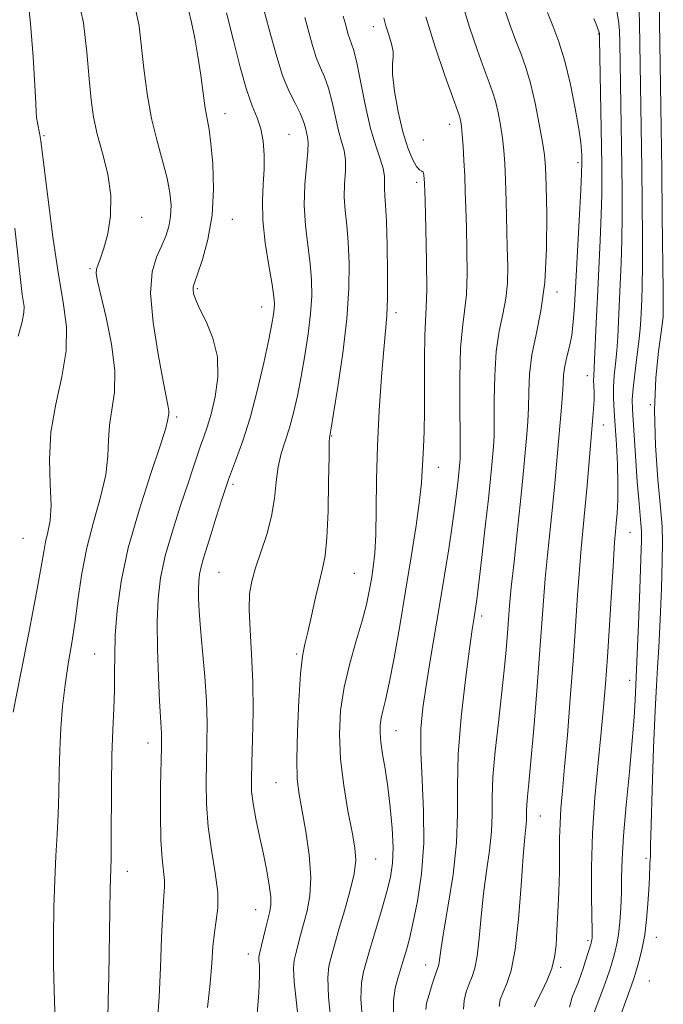
# Model space of a CAD drawing. Extents: x 2089800 to 2092700, y 312300 to 315200.
# Drawn here: x 2091104 to 2091222, y 313541 to 313721 of the extents above; entities that cross this region are included whole.
import ezdxf

# ---------------------------------------------------------------- set-up
doc = ezdxf.new("R2010")
doc.units = 0
doc.header["$MEASUREMENT"] = 0
for name, color, linetype, lineweight in [('DTM SPOT ELEVATION', 2, 'Continuous', 13), ('INDEX CONTOUR', 41, 'Continuous', 13), ('INTERMEDIATE CONTOUR', 44, 'Continuous', 0)]:
    doc.layers.add(name, color=color, linetype=linetype, lineweight=lineweight)

msp = doc.modelspace()

# ---------------------------------------------------------------- linework, layer by layer
at = {"layer": 'DTM SPOT ELEVATION'}
for p in [(2091168.57, 313719.97, 1160.6), (2091209.8, 313718.6, 1150.1), (2091141.45, 313704.01, 1169.3), (2091182.58, 313702.08, 1158.6), (2091108.26, 313700, 1175.8), (2091153.15, 313700.26, 1167.1), (2091177.74, 313699.21, 1158.7), (2091206.03, 313695.06, 1152.4), (2091176.51, 313691.42, 1160.4), (2091126.16, 313685.05, 1173.4), (2091142.76, 313684.69, 1169.3), (2091116.7, 313675.65, 1174.2), (2091136.34, 313671.97, 1169.8), (2091202.21, 313671.34, 1153.6), (2091148.11, 313668.61, 1168.7), (2091172.71, 313667.58, 1161.6), (2091207.78, 313656.04, 1150.6), (2091219.31, 313650.7, 1144), (2091132.6, 313648.46, 1171.7), (2091210.71, 313647, 1149.3), (2091160.97, 313644.95, 1163.9), (2091180.48, 313639.24, 1159.3), (2091142.9, 313636.11, 1167.6), (2091104.46, 313626.22, 1177.1), (2091215.6, 313627.32, 1147.1), (2091140.33, 313620.03, 1167), (2091165.1, 313619.84, 1163), (2091188.4, 313612.02, 1155.6), (2091117.56, 313605.05, 1172.9), (2091154.55, 313605.05, 1164.2), (2091215.54, 313600.23, 1146.6), (2091172.76, 313590.98, 1159.2), (2091127.31, 313588.77, 1170.6), (2091150.76, 313581.49, 1164.9), (2091199.18, 313575.39, 1151.2), (2091169.02, 313567.48, 1161.2), (2091218.49, 313567.63, 1144.4), (2091123.53, 313565.22, 1171.4), (2091147.02, 313558.19, 1166.8), (2091207.86, 313552.53, 1148.3), (2091220.41, 313553.12, 1143.2), (2091145.71, 313550.07, 1166.6), (2091178.19, 313548.1, 1156.7), (2091202.9, 313547.68, 1149.7), (2091219.13, 313545.15, 1142.8)]:
    msp.add_point(p, dxfattribs=at)
at = {"layer": 'INDEX CONTOUR'}
for points in [[(2091129.083, 313537.837, 1170), (2091129.347, 313542.23, 1170), (2091129.601, 313547.579, 1170), (2091129.817, 313553.127, 1170), (2091130.02, 313557.758, 1170), (2091130.22, 313560.68, 1170), (2091130.356, 313562.374, 1170), (2091130.352, 313563.641, 1170), (2091129.893, 313567.537, 1170), (2091129.673, 313570.997, 1170), (2091129.603, 313575.719, 1170), (2091129.646, 313580.823, 1170), (2091129.789, 313587.938, 1170), (2091129.81, 313589.496, 1170), (2091129.786, 313590.528, 1170), (2091129.588, 313593.489, 1170), (2091129.423, 313596.438, 1170), (2091129.231, 313600.797, 1170), (2091129.074, 313605.916, 1170), (2091129.027, 313610.917, 1170), (2091129.171, 313615.164, 1170), (2091129.615, 313619, 1170), (2091130.475, 313623.011, 1170), (2091131.793, 313627.574, 1170), (2091133.309, 313632.233, 1170), (2091134.688, 313636.319, 1170), (2091135.681, 313639.342, 1170), (2091136.375, 313641.51, 1170), (2091136.944, 313643.205, 1170), (2091137.534, 313644.8, 1170), (2091138.183, 313646.625, 1170), (2091138.899, 313649, 1170), (2091139.636, 313652.127, 1170), (2091140.127, 313655.739, 1170), (2091140.048, 313659.451, 1170), (2091139.208, 313662.914, 1170), (2091137.955, 313665.929, 1170), (2091136.77, 313668.333, 1170), (2091136.029, 313670.019, 1170), (2091135.685, 313671.111, 1170), (2091135.585, 313671.79, 1170), (2091135.621, 313672.292, 1170), (2091135.859, 313673.065, 1170), (2091136.412, 313674.613, 1170), (2091137.315, 313677.307, 1170), (2091138.307, 313681, 1170), (2091139.053, 313685.413, 1170), (2091139.306, 313690.206, 1170), (2091139.175, 313694.804, 1170), (2091138.86, 313698.57, 1170), (2091138.522, 313701.108, 1170), (2091137.82, 313705.004, 1170), (2091137.422, 313707.774, 1170), (2091136.973, 313711.095, 1170), (2091136.459, 313714.565, 1170), (2091135.879, 313717.827, 1170), (2091135.284, 313720.692, 1170), (2091134.737, 313723.013, 1170)], [(2091166.621, 313537.947, 1160), (2091166.319, 313541.883, 1160), (2091166.425, 313544.787, 1160), (2091166.776, 313546.843, 1160), (2091167.19, 313548.334, 1160), (2091167.924, 313550.91, 1160), (2091168.475, 313552.776, 1160), (2091170.217, 313558.488, 1160), (2091171.084, 313561.512, 1160), (2091171.728, 313564.158, 1160), (2091172.108, 313566.708, 1160), (2091172.214, 313569.601, 1160), (2091172.054, 313573.129, 1160), (2091171.696, 313576.989, 1160), (2091171.228, 313580.733, 1160), (2091170.734, 313583.991, 1160), (2091170.289, 313586.706, 1160), (2091169.967, 313588.901, 1160), (2091169.824, 313590.622, 1160), (2091169.855, 313592.021, 1160), (2091170.034, 313593.271, 1160), (2091170.349, 313594.615, 1160), (2091170.824, 313596.562, 1160), (2091171.497, 313599.687, 1160), (2091172.382, 313604.369, 1160), (2091173.408, 313610.194, 1160), (2091174.484, 313616.551, 1160), (2091175.517, 313622.846, 1160), (2091176.408, 313628.556, 1160), (2091177.056, 313633.176, 1160), (2091177.402, 313636.393, 1160), (2091177.545, 313638.666, 1160), (2091177.622, 313640.645, 1160), (2091177.74, 313642.917, 1160), (2091177.873, 313645.807, 1160), (2091177.964, 313649.579, 1160), (2091177.976, 313654.289, 1160), (2091177.961, 313659.182, 1160), (2091177.995, 313663.301, 1160), (2091178.123, 313666.07, 1160), (2091178.28, 313668.455, 1160), (2091178.373, 313671.805, 1160), (2091178.335, 313676.988, 1160), (2091178.21, 313682.933, 1160), (2091178.069, 313688.088, 1160), (2091177.962, 313691.273, 1160), (2091177.858, 313692.795, 1160), (2091177.703, 313693.335, 1160), (2091177.449, 313693.517, 1160), (2091177.058, 313693.743, 1160), (2091176.498, 313694.362, 1160), (2091175.758, 313695.67, 1160), (2091174.898, 313697.765, 1160), (2091174, 313700.693, 1160), (2091173.154, 313704.365, 1160), (2091172.478, 313708.148, 1160), (2091172.095, 313711.272, 1160), (2091172.067, 313713.205, 1160), (2091172.19, 313714.364, 1160), (2091172.198, 313715.401, 1160), (2091171.899, 313716.814, 1160), (2091171.399, 313718.475, 1160), (2091170.884, 313720.102, 1160), (2091170.477, 313721.555, 1160)], [(2091198.062, 313540.402, 1150), (2091198.561, 313541.558, 1150), (2091199.419, 313543.232, 1150), (2091200.402, 313545.282, 1150), (2091201.251, 313547.432, 1150), (2091201.773, 313549.505, 1150), (2091202.044, 313551.726, 1150), (2091202.206, 313554.419, 1150), (2091202.371, 313557.785, 1150), (2091202.529, 313561.511, 1150), (2091202.638, 313565.161, 1150), (2091202.677, 313568.398, 1150), (2091202.696, 313571.284, 1150), (2091202.762, 313573.981, 1150), (2091202.932, 313576.718, 1150), (2091203.216, 313579.991, 1150), (2091203.611, 313584.364, 1150), (2091204.104, 313590.18, 1150), (2091204.64, 313596.905, 1150), (2091205.153, 313603.784, 1150), (2091205.591, 313610.165, 1150), (2091205.966, 313615.799, 1150), (2091206.303, 313620.54, 1150), (2091206.628, 313624.373, 1150), (2091207.32, 313631.528, 1150), (2091207.714, 313635.928, 1150), (2091208.728, 313647.712, 1150), (2091208.906, 313649.912, 1150), (2091208.992, 313651.58, 1150), (2091208.993, 313652.998, 1150), (2091208.914, 313655.181, 1150), (2091208.927, 313655.994, 1150), (2091209.084, 313658.865, 1150), (2091209.379, 313665.73, 1150), (2091209.595, 313670.435, 1150), (2091210.121, 313680.813, 1150), (2091210.323, 313685.471, 1150), (2091210.422, 313689.202, 1150), (2091210.44, 313692.165, 1150), (2091210.416, 313694.655, 1150), (2091209.996, 313717.805, 1150), (2091209.961, 313718.663, 1150), (2091209.902, 313718.976, 1150), (2091209.777, 313719.354, 1150), (2091209.488, 313720.107, 1150), (2091208.924, 313721.469, 1150)]]:
    msp.add_polyline3d(points, dxfattribs=at)
at = {"layer": 'INTERMEDIATE CONTOUR'}
for points in [[(2091102.666, 313594.365, 1176), (2091104.003, 313601.26, 1176), (2091105.57, 313609.247, 1176), (2091106.933, 313616.331, 1176), (2091107.774, 313621.014, 1176), (2091108.239, 313623.778, 1176), (2091108.592, 313625.602, 1176), (2091109.019, 313627.356, 1176), (2091109.41, 313629.487, 1176), (2091109.578, 313632.334, 1176), (2091109.434, 313636.129, 1176), (2091109.288, 313640.673, 1176), (2091109.543, 313645.659, 1176), (2091110.444, 313650.793, 1176), (2091111.578, 313655.845, 1176), (2091112.372, 313660.595, 1176), (2091112.396, 313664.976, 1176), (2091111.801, 313669.519, 1176), (2091110.885, 313674.906, 1176), (2091109.912, 313681.479, 1176), (2091109.026, 313688.23, 1176), (2091107.69, 313699.076, 1176), (2091107.517, 313700.16, 1176), (2091107.09, 313702.332, 1176), (2091106.925, 313703.346, 1176), (2091106.847, 313704.319, 1176), (2091106.78, 313705.97, 1176), (2091106.625, 313709.187, 1176), (2091106.302, 313714.44, 1176), (2091105.83, 313720.529, 1176), (2091105.25, 313725.834, 1176)], [(2091110.421, 313535.928, 1174), (2091110.149, 313543.483, 1174), (2091110.039, 313548.076, 1174), (2091110.019, 313553.24, 1174), (2091110.092, 313558.591, 1174), (2091110.248, 313563.647, 1174), (2091110.468, 313568.054, 1174), (2091110.701, 313571.983, 1174), (2091110.89, 313575.734, 1174), (2091110.996, 313579.551, 1174), (2091111.067, 313583.465, 1174), (2091111.173, 313587.449, 1174), (2091111.373, 313591.472, 1174), (2091111.69, 313595.479, 1174), (2091112.139, 313599.407, 1174), (2091112.716, 313603.231, 1174), (2091113.358, 313607.063, 1174), (2091113.984, 313611.052, 1174), (2091114.557, 313615.311, 1174), (2091115.205, 313619.808, 1174), (2091116.104, 313624.477, 1174), (2091117.335, 313629.214, 1174), (2091118.62, 313633.768, 1174), (2091119.591, 313637.854, 1174), (2091120.003, 313641.278, 1174), (2091120.105, 313644.222, 1174), (2091120.267, 313646.962, 1174), (2091120.73, 313649.783, 1174), (2091121.206, 313653.007, 1174), (2091121.275, 313656.966, 1174), (2091120.659, 313661.777, 1174), (2091119.646, 313666.703, 1174), (2091118.666, 313670.791, 1174), (2091118.063, 313673.352, 1174), (2091117.836, 313674.739, 1174), (2091117.901, 313675.568, 1174), (2091118.182, 313676.398, 1174), (2091118.642, 313677.572, 1174), (2091119.256, 313679.378, 1174), (2091119.953, 313682.014, 1174), (2091120.48, 313685.319, 1174), (2091120.543, 313689.043, 1174), (2091119.956, 313692.94, 1174), (2091118.988, 313696.764, 1174), (2091118.018, 313700.274, 1174), (2091117.338, 313703.37, 1174), (2091116.895, 313706.533, 1174), (2091116.547, 313710.385, 1174), (2091116.144, 313715.301, 1174), (2091115.5, 313720.661, 1174), (2091114.419, 313725.595, 1174)], [(2091119.968, 313538.208, 1172), (2091120.052, 313541.549, 1172), (2091120.144, 313546.044, 1172), (2091120.424, 313562.045, 1172), (2091120.566, 313567.559, 1172), (2091120.606, 313570.624, 1172), (2091120.656, 313580.946, 1172), (2091120.738, 313586.513, 1172), (2091120.893, 313591.182, 1172), (2091121.067, 313595.033, 1172), (2091121.189, 313598.375, 1172), (2091121.218, 313601.518, 1172), (2091121.233, 313604.789, 1172), (2091121.347, 313608.519, 1172), (2091121.682, 313612.991, 1172), (2091122.413, 313618.298, 1172), (2091123.727, 313624.489, 1172), (2091125.683, 313631.408, 1172), (2091127.834, 313638.092, 1172), (2091129.604, 313643.374, 1172), (2091130.572, 313646.426, 1172), (2091130.922, 313647.77, 1172), (2091131.114, 313649.053, 1172), (2091131.123, 313649.569, 1172), (2091131.017, 313650.332, 1172), (2091130.095, 313655.01, 1172), (2091129.173, 313659.961, 1172), (2091128.272, 313665.783, 1172), (2091127.815, 313671.154, 1172), (2091128.092, 313675.067, 1172), (2091128.874, 313677.755, 1172), (2091129.804, 313679.765, 1172), (2091130.582, 313681.569, 1172), (2091131.14, 313683.346, 1172), (2091131.469, 313685.199, 1172), (2091131.552, 313687.233, 1172), (2091131.355, 313689.544, 1172), (2091130.836, 313692.228, 1172), (2091129.992, 313695.368, 1172), (2091128.979, 313698.991, 1172), (2091127.989, 313703.111, 1172), (2091127.18, 313707.665, 1172), (2091126.562, 313712.28, 1172), (2091125.722, 313720.046, 1172), (2091125.012, 313723.202, 1172)], [(2091178.166, 313539.932, 1156), (2091178.313, 313541.065, 1156), (2091178.783, 313542.68, 1156), (2091179.379, 313544.56, 1156), (2091179.927, 313546.204, 1156), (2091180.293, 313547.25, 1156), (2091180.504, 313547.906, 1156), (2091180.627, 313548.52, 1156), (2091180.74, 313549.468, 1156), (2091180.973, 313551.234, 1156), (2091181.468, 313554.324, 1156), (2091182.29, 313559.019, 1156), (2091183.187, 313564.683, 1156), (2091183.834, 313570.448, 1156), (2091184.016, 313575.71, 1156), (2091183.987, 313580.9, 1156), (2091184.113, 313586.709, 1156), (2091184.654, 313593.502, 1156), (2091185.439, 313600.347, 1156), (2091186.186, 313605.986, 1156), (2091186.68, 313609.506, 1156), (2091186.96, 313611.374, 1156), (2091187.284, 313613.385, 1156), (2091187.509, 313615.036, 1156), (2091187.883, 313618.052, 1156), (2091188.444, 313622.801, 1156), (2091189.083, 313628.358, 1156), (2091189.653, 313633.471, 1156), (2091190.041, 313637.178, 1156), (2091190.28, 313639.681, 1156), (2091190.574, 313643.05, 1156), (2091190.676, 313644.936, 1156), (2091190.727, 313647.659, 1156), (2091190.732, 313651.536, 1156), (2091190.802, 313656.042, 1156), (2091191.075, 313660.441, 1156), (2091191.629, 313664.164, 1156), (2091192.298, 313667.315, 1156), (2091192.857, 313670.163, 1156), (2091193.136, 313672.978, 1156), (2091193.186, 313676.022, 1156), (2091193.111, 313679.557, 1156), (2091192.879, 313688.007, 1156), (2091192.756, 313691.875, 1156), (2091192.631, 313694.882, 1156), (2091192.467, 313697.287, 1156), (2091192.218, 313699.517, 1156), (2091191.854, 313701.885, 1156), (2091191.408, 313704.242, 1156), (2091190.927, 313706.326, 1156), (2091190.429, 313708.015, 1156), (2091189.8, 313709.76, 1156), (2091188.898, 313712.154, 1156), (2091187.64, 313715.621, 1156), (2091186.191, 313719.894, 1156), (2091184.777, 313724.536, 1156)], [(2091185.097, 313539.994, 1154), (2091185.209, 313541.57, 1154), (2091185.607, 313543.174, 1154), (2091186.138, 313544.656, 1154), (2091186.672, 313545.969, 1154), (2091187.163, 313547.494, 1154), (2091187.591, 313549.72, 1154), (2091187.949, 313552.974, 1154), (2091188.304, 313556.95, 1154), (2091188.739, 313561.183, 1154), (2091189.295, 313565.272, 1154), (2091189.847, 313569.073, 1154), (2091190.228, 313572.507, 1154), (2091190.337, 313575.597, 1154), (2091190.339, 313578.767, 1154), (2091190.465, 313582.544, 1154), (2091190.877, 313587.26, 1154), (2091191.471, 313592.484, 1154), (2091192.073, 313597.595, 1154), (2091192.545, 313602.075, 1154), (2091192.884, 313605.833, 1154), (2091193.123, 313608.883, 1154), (2091193.305, 313611.362, 1154), (2091193.513, 313613.903, 1154), (2091193.84, 313617.264, 1154), (2091194.345, 313621.927, 1154), (2091194.938, 313627.275, 1154), (2091195.495, 313632.417, 1154), (2091195.919, 313636.652, 1154), (2091196.692, 313645.262, 1154), (2091196.869, 313647.612, 1154), (2091196.981, 313650.143, 1154), (2091197.04, 313653.059, 1154), (2091197.188, 313656.324, 1154), (2091197.601, 313659.842, 1154), (2091198.374, 313663.597, 1154), (2091199.277, 313667.887, 1154), (2091200.001, 313673.091, 1154), (2091200.317, 313679.326, 1154), (2091200.325, 313685.658, 1154), (2091200.203, 313690.892, 1154), (2091200.084, 313694.231, 1154), (2091199.906, 313696.471, 1154), (2091199.558, 313698.806, 1154), (2091198.966, 313702.108, 1154), (2091198.195, 313705.953, 1154), (2091197.348, 313709.592, 1154), (2091196.5, 313712.486, 1154), (2091195.625, 313714.91, 1154), (2091194.673, 313717.35, 1154), (2091193.618, 313720.177, 1154), (2091192.537, 313723.32, 1154)], [(2091212.9, 313536.256, 1144), (2091215.782, 313544.175, 1144), (2091216.282, 313545.592, 1144), (2091216.6, 313546.569, 1144), (2091216.906, 313547.61, 1144), (2091217.324, 313549.123, 1144), (2091217.807, 313551.143, 1144), (2091218.261, 313553.611, 1144), (2091218.614, 313556.423, 1144), (2091218.863, 313559.303, 1144), (2091219.027, 313561.927, 1144), (2091219.124, 313564.034, 1144), (2091219.219, 313566.684, 1144), (2091219.265, 313567.333, 1144), (2091219.333, 313567.954, 1144), (2091219.335, 313568.411, 1144), (2091219.354, 313569.98, 1144), (2091219.445, 313573.72, 1144), (2091219.639, 313580.173, 1144), (2091219.901, 313587.83, 1144), (2091220.171, 313594.668, 1144), (2091220.409, 313599.264, 1144), (2091220.626, 313602.599, 1144), (2091220.847, 313606.257, 1144), (2091221.087, 313611.34, 1144), (2091221.312, 313617.038, 1144), (2091221.474, 313622.06, 1144), (2091221.528, 313625.549, 1144), (2091221.435, 313628.39, 1144), (2091221.153, 313631.899, 1144), (2091220.693, 313637.026, 1144), (2091220.249, 313643.26, 1144), (2091220.066, 313649.718, 1144), (2091220.303, 313655.609, 1144), (2091220.789, 313660.483, 1144), (2091221.269, 313663.976, 1144), (2091221.669, 313666.81, 1144), (2091221.671, 313667.064, 1144), (2091221.633, 313671.618, 1144), (2091221.485, 313685.304, 1144), (2091221.381, 313693.642, 1144), (2091221.268, 313701.467, 1144), (2091220.901, 313724.542, 1144)], [(2091138.23, 313540.278, 1168), (2091138.697, 313544.719, 1168), (2091139.004, 313548.444, 1168), (2091139.223, 313551.477, 1168), (2091139.478, 313554.002, 1168), (2091139.832, 313556.24, 1168), (2091140.115, 313558.564, 1168), (2091140.097, 313561.386, 1168), (2091139.638, 313564.984, 1168), (2091138.949, 313569.114, 1168), (2091138.332, 313573.399, 1168), (2091138.017, 313577.528, 1168), (2091137.956, 313581.443, 1168), (2091138.029, 313585.152, 1168), (2091138.124, 313588.71, 1168), (2091138.153, 313592.359, 1168), (2091138.037, 313596.388, 1168), (2091137.73, 313600.942, 1168), (2091137.325, 313605.578, 1168), (2091136.95, 313609.71, 1168), (2091136.706, 313612.891, 1168), (2091136.588, 313615.235, 1168), (2091136.562, 313616.992, 1168), (2091136.61, 313618.408, 1168), (2091136.758, 313619.687, 1168), (2091137.045, 313621.024, 1168), (2091137.501, 313622.603, 1168), (2091138.902, 313627.046, 1168), (2091139.825, 313630.1, 1168), (2091140.88, 313633.519, 1168), (2091142.054, 313637.022, 1168), (2091143.328, 313640.443, 1168), (2091144.664, 313644.063, 1168), (2091146.018, 313648.276, 1168), (2091147.334, 313653.263, 1168), (2091148.508, 313658.351, 1168), (2091149.422, 313662.657, 1168), (2091149.998, 313665.526, 1168), (2091150.303, 313667.234, 1168), (2091150.439, 313668.288, 1168), (2091150.479, 313669.199, 1168), (2091150.374, 313670.498, 1168), (2091150.041, 313672.719, 1168), (2091149.454, 313676.185, 1168), (2091148.81, 313680.366, 1168), (2091148.361, 313684.519, 1168), (2091148.281, 313688.068, 1168), (2091148.435, 313691.093, 1168), (2091148.609, 313693.838, 1168), (2091148.62, 313696.489, 1168), (2091148.417, 313698.995, 1168), (2091147.976, 313701.244, 1168), (2091147.29, 313703.24, 1168), (2091146.4, 313705.443, 1168), (2091145.363, 313708.426, 1168), (2091144.224, 313712.566, 1168), (2091142.999, 313717.451, 1168), (2091141.694, 313722.471, 1168)], [(2091147.273, 313538.375, 1166), (2091147.624, 313542.998, 1166), (2091147.761, 313546.086, 1166), (2091147.725, 313547.907, 1166), (2091147.642, 313548.905, 1166), (2091147.621, 313549.509, 1166), (2091147.714, 313550.117, 1166), (2091148.84, 313554.691, 1166), (2091149.644, 313557.876, 1166), (2091149.82, 313559.089, 1166), (2091149.789, 313560.577, 1166), (2091149.524, 313562.673, 1166), (2091149.06, 313565.323, 1166), (2091148.449, 313568.376, 1166), (2091147.753, 313571.65, 1166), (2091147.085, 313574.847, 1166), (2091146.573, 313577.64, 1166), (2091146.308, 313579.881, 1166), (2091146.251, 313582.131, 1166), (2091146.33, 313585.131, 1166), (2091146.468, 313589.396, 1166), (2091146.569, 313594.529, 1166), (2091146.533, 313599.91, 1166), (2091146.306, 313604.986, 1166), (2091146.017, 313609.483, 1166), (2091145.841, 313613.196, 1166), (2091145.926, 313616.04, 1166), (2091146.315, 313618.415, 1166), (2091147.02, 313620.843, 1166), (2091148.012, 313623.721, 1166), (2091149.076, 313626.945, 1166), (2091149.954, 313630.286, 1166), (2091150.47, 313633.541, 1166), (2091150.783, 313636.592, 1166), (2091151.135, 313639.346, 1166), (2091151.708, 313641.768, 1166), (2091153.231, 313646.469, 1166), (2091153.973, 313649.222, 1166), (2091154.675, 313652.36, 1166), (2091155.362, 313655.886, 1166), (2091156.042, 313659.749, 1166), (2091156.648, 313663.682, 1166), (2091157.092, 313667.367, 1166), (2091157.304, 313670.591, 1166), (2091157.277, 313673.56, 1166), (2091157.022, 313676.587, 1166), (2091156.584, 313679.917, 1166), (2091156.14, 313683.511, 1166), (2091155.905, 313687.263, 1166), (2091156.017, 313691.019, 1166), (2091156.323, 313694.428, 1166), (2091156.598, 313697.09, 1166), (2091156.665, 313698.751, 1166), (2091156.561, 313699.728, 1166), (2091156.146, 313701.405, 1166), (2091155.795, 313702.599, 1166), (2091155.191, 313704.095, 1166), (2091154.258, 313705.935, 1166), (2091153.122, 313708.212, 1166), (2091151.958, 313711.027, 1166), (2091150.889, 313714.443, 1166), (2091149.838, 313718.353, 1166), (2091148.675, 313722.606, 1166)], [(2091155.012, 313536.538, 1164), (2091154.495, 313541.165, 1164), (2091154.082, 313545.02, 1164), (2091153.953, 313547.478, 1164), (2091154.076, 313548.968, 1164), (2091154.367, 313550.186, 1164), (2091155.238, 313553.549, 1164), (2091156.462, 313558.001, 1164), (2091156.984, 313560.75, 1164), (2091157.157, 313564.136, 1164), (2091156.836, 313568.239, 1164), (2091156.201, 313572.537, 1164), (2091154.983, 313579.309, 1164), (2091154.667, 313582.109, 1164), (2091154.569, 313585.754, 1164), (2091154.681, 313590.86, 1164), (2091154.942, 313596.511, 1164), (2091155.276, 313601.409, 1164), (2091155.631, 313604.642, 1164), (2091156.042, 313606.853, 1164), (2091156.57, 313609.072, 1164), (2091157.245, 313612.046, 1164), (2091157.99, 313615.382, 1164), (2091158.702, 313618.407, 1164), (2091159.295, 313620.722, 1164), (2091159.754, 313623.04, 1164), (2091160.081, 313626.351, 1164), (2091160.285, 313631.24, 1164), (2091160.401, 313636.67, 1164), (2091160.468, 313641.203, 1164), (2091160.519, 313643.767, 1164), (2091160.563, 313644.779, 1164), (2091160.601, 313645.022, 1164), (2091160.659, 313645.288, 1164), (2091160.848, 313646.383, 1164), (2091161.302, 313649.116, 1164), (2091162.086, 313653.971, 1164), (2091162.994, 313660.13, 1164), (2091163.745, 313666.447, 1164), (2091164.128, 313671.982, 1164), (2091164.18, 313676.621, 1164), (2091164.003, 313680.455, 1164), (2091163.707, 313683.601, 1164), (2091163.416, 313686.283, 1164), (2091163.264, 313688.748, 1164), (2091163.328, 313691.18, 1164), (2091163.467, 313693.495, 1164), (2091163.486, 313695.542, 1164), (2091163.241, 313697.255, 1164), (2091162.786, 313698.916, 1164), (2091162.227, 313700.887, 1164), (2091161.647, 313703.4, 1164), (2091161.038, 313706.153, 1164), (2091160.369, 313708.708, 1164), (2091159.625, 313710.758, 1164), (2091158.852, 313712.52, 1164), (2091158.11, 313714.339, 1164), (2091157.438, 313716.49, 1164), (2091156.776, 313718.952, 1164), (2091156.044, 313721.63, 1164)], [(2091160.939, 313536.792, 1162), (2091160.374, 313542.205, 1162), (2091160.24, 313545.763, 1162), (2091160.432, 313547.859, 1162), (2091160.778, 313549.26, 1162), (2091161.637, 313552.406, 1162), (2091162.335, 313554.814, 1162), (2091163.3, 313558.016, 1162), (2091164.308, 313561.538, 1162), (2091165.069, 313564.753, 1162), (2091165.355, 313567.261, 1162), (2091165.196, 313569.571, 1162), (2091164.686, 313572.418, 1162), (2091163.941, 313576.324, 1162), (2091163.162, 313580.958, 1162), (2091162.574, 313585.774, 1162), (2091162.365, 313590.342, 1162), (2091162.577, 313594.7, 1162), (2091163.22, 313599, 1162), (2091164.254, 313603.321, 1162), (2091165.453, 313607.45, 1162), (2091166.546, 313611.104, 1162), (2091167.324, 313614.085, 1162), (2091167.844, 313616.55, 1162), (2091168.228, 313618.744, 1162), (2091168.571, 313620.941, 1162), (2091168.859, 313623.535, 1162), (2091169.051, 313626.951, 1162), (2091169.131, 313631.495, 1162), (2091169.189, 313637, 1162), (2091169.34, 313643.182, 1162), (2091169.661, 313649.679, 1162), (2091170.085, 313655.806, 1162), (2091170.504, 313660.801, 1162), (2091170.832, 313664.228, 1162), (2091171.053, 313666.962, 1162), (2091171.167, 313670.203, 1162), (2091171.179, 313674.76, 1162), (2091171.111, 313679.856, 1162), (2091170.985, 313684.323, 1162), (2091170.829, 313687.286, 1162), (2091170.692, 313689.054, 1162), (2091170.623, 313690.232, 1162), (2091170.638, 313691.341, 1162), (2091170.61, 313692.562, 1162), (2091170.375, 313693.993, 1162), (2091169.816, 313695.76, 1162), (2091169.011, 313698.103, 1162), (2091168.083, 313701.291, 1162), (2091167.148, 313705.395, 1162), (2091165.547, 313713.321, 1162), (2091164.992, 313715.581, 1162), (2091164.581, 313716.828, 1162), (2091164.263, 313717.652, 1162), (2091163.986, 313718.537, 1162), (2091163.412, 313720.653, 1162), (2091163.043, 313721.884, 1162)], [(2091172.271, 313539.168, 1158), (2091172.264, 313541.561, 1158), (2091172.61, 313543.81, 1158), (2091173.119, 313545.826, 1158), (2091174.698, 313551.067, 1158), (2091175.181, 313552.879, 1158), (2091175.835, 313555.701, 1158), (2091176.64, 313559.744, 1158), (2091177.388, 313564.762, 1158), (2091177.825, 313570.397, 1158), (2091177.791, 313576.278, 1158), (2091177.499, 313581.988, 1158), (2091177.256, 313587.095, 1158), (2091177.308, 313591.345, 1158), (2091177.656, 313595.175, 1158), (2091178.243, 313599.195, 1158), (2091179.007, 313603.861, 1158), (2091180.768, 313614.316, 1158), (2091181.618, 313619.483, 1158), (2091182.381, 313624.29, 1158), (2091183.019, 313628.538, 1158), (2091183.506, 313632.067, 1158), (2091183.855, 313634.866, 1158), (2091184.094, 313636.967, 1158), (2091184.404, 313640.119, 1158), (2091184.455, 313640.838, 1158), (2091184.484, 313642.26, 1158), (2091184.472, 313645.176, 1158), (2091184.423, 313650.014, 1158), (2091184.415, 313655.76, 1158), (2091184.549, 313661.039, 1158), (2091184.88, 313664.866, 1158), (2091185.29, 313667.82, 1158), (2091185.618, 313670.871, 1158), (2091185.743, 313674.724, 1158), (2091185.711, 313679.032, 1158), (2091185.612, 313683.186, 1158), (2091185.517, 313686.724, 1158), (2091185.424, 313689.778, 1158), (2091185.316, 313692.63, 1158), (2091185.18, 313695.466, 1158), (2091185.028, 313698.094, 1158), (2091184.877, 313700.227, 1158), (2091184.742, 313701.661, 1158), (2091184.62, 313702.532, 1158), (2091184.506, 313703.06, 1158), (2091184.357, 313703.544, 1158), (2091183.123, 313706.959, 1158), (2091181.668, 313711.038, 1158), (2091179.889, 313716.254, 1158), (2091178.165, 313721.751, 1158)], [(2091191.634, 313540.46, 1152), (2091191.835, 313541.788, 1152), (2091192.349, 313543.107, 1152), (2091193.05, 313544.687, 1152), (2091193.822, 313547.082, 1152), (2091194.554, 313550.919, 1152), (2091195.158, 313556.479, 1152), (2091195.635, 313562.667, 1152), (2091196.009, 313568.043, 1152), (2091196.3, 313571.525, 1152), (2091196.622, 313574.566, 1152), (2091196.653, 313575.449, 1152), (2091196.654, 313576.355, 1152), (2091196.69, 313577.434, 1152), (2091196.819, 313578.917, 1152), (2091197.065, 313581.363, 1152), (2091197.446, 313585.409, 1152), (2091197.957, 313591.376, 1152), (2091198.518, 313598.316, 1152), (2091199.027, 313604.961, 1152), (2091199.735, 313614.8, 1152), (2091200.072, 313618.902, 1152), (2091200.487, 313623.15, 1152), (2091201.408, 313631.972, 1152), (2091201.819, 313636.306, 1152), (2091203.061, 313650.289, 1152), (2091203.235, 313652.627, 1152), (2091203.33, 313654.526, 1152), (2091203.43, 313656.166, 1152), (2091203.639, 313657.759, 1152), (2091204.024, 313659.484, 1152), (2091204.493, 313661.384, 1152), (2091204.915, 313663.469, 1152), (2091205.199, 313665.83, 1152), (2091205.404, 313668.903, 1152), (2091205.628, 313673.207, 1152), (2091206.553, 313690.089, 1152), (2091206.705, 313693.084, 1152), (2091206.761, 313694.992, 1152), (2091206.737, 313696.418, 1152), (2091206.704, 313697.282, 1152), (2091206.561, 313698.767, 1152), (2091206.2, 313701.267, 1152), (2091205.548, 313704.983, 1152), (2091204.661, 313709.352, 1152), (2091203.626, 313713.617, 1152), (2091202.529, 313717.181, 1152), (2091201.445, 313720.089, 1152), (2091200.448, 313722.545, 1152)], [(2091204.489, 313540.347, 1148), (2091204.992, 313542.176, 1148), (2091206.132, 313545.017, 1148), (2091206.566, 313546.188, 1148), (2091206.987, 313547.422, 1148), (2091207.441, 313548.826, 1148), (2091208.444, 313552.049, 1148), (2091208.546, 313552.424, 1148), (2091208.591, 313552.68, 1148), (2091208.62, 313553.079, 1148), (2091208.627, 313554.156, 1148), (2091208.533, 313560.56, 1148), (2091208.534, 313565.97, 1148), (2091208.718, 313572.219, 1148), (2091209.156, 313578.787, 1148), (2091209.737, 313585.141, 1148), (2091210.305, 313590.747, 1148), (2091210.741, 313595.319, 1148), (2091211.088, 313599.565, 1148), (2091211.426, 313604.438, 1148), (2091212.535, 313622.177, 1148), (2091212.763, 313625.518, 1148), (2091212.921, 313627.466, 1148), (2091213.059, 313628.978, 1148), (2091213.212, 313630.854, 1148), (2091213.337, 313633.274, 1148), (2091213.371, 313636.265, 1148), (2091213.274, 313639.775, 1148), (2091213.085, 313643.44, 1148), (2091212.867, 313646.823, 1148), (2091212.676, 313649.597, 1148), (2091212.56, 313651.898, 1148), (2091212.559, 313653.975, 1148), (2091212.697, 313656.048, 1148), (2091212.918, 313658.221, 1148), (2091213.146, 313660.568, 1148), (2091213.324, 313663.158, 1148), (2091213.47, 313666.032, 1148), (2091213.796, 313672.771, 1148), (2091213.968, 313676.653, 1148), (2091214.093, 313680.853, 1148), (2091214.138, 313685.321, 1148), (2091214.122, 313689.878, 1148), (2091214.071, 313694.317, 1148), (2091213.684, 313716.993, 1148), (2091213.632, 313719.234, 1148), (2091213.497, 313721.01, 1148), (2091213.174, 313722.796, 1148)], [(2091208.946, 313539.216, 1146), (2091210.12, 313542.286, 1146), (2091210.783, 313544.098, 1146), (2091211.384, 313545.798, 1146), (2091211.861, 313547.209, 1146), (2091212.24, 313548.396, 1146), (2091212.569, 313549.482, 1146), (2091212.885, 313550.605, 1146), (2091213.187, 313551.941, 1146), (2091213.464, 313553.677, 1146), (2091213.701, 313555.933, 1146), (2091213.885, 313558.558, 1146), (2091213.997, 313561.332, 1146), (2091214.045, 313564.164, 1146), (2091214.13, 313567.463, 1146), (2091214.377, 313571.766, 1146), (2091214.86, 313577.353, 1146), (2091215.457, 313583.474, 1146), (2091215.992, 313589.124, 1146), (2091216.333, 313593.5, 1146), (2091216.511, 313596.611, 1146), (2091216.897, 313605.046, 1146), (2091217.12, 313610.536, 1146), (2091217.367, 313616.946, 1146), (2091217.569, 313622.475, 1146), (2091217.669, 313625.809, 1146), (2091217.666, 313627.589, 1146), (2091217.571, 313628.945, 1146), (2091217.166, 313633.373, 1146), (2091216.904, 313636.609, 1146), (2091216.632, 313640.407, 1146), (2091216.023, 313649.831, 1146), (2091215.996, 313651.646, 1146), (2091216.13, 313653.662, 1146), (2091216.446, 313656.366, 1146), (2091216.847, 313659.419, 1146), (2091217.207, 313662.272, 1146), (2091217.435, 313664.521, 1146), (2091217.56, 313666.333, 1146), (2091217.734, 313669.918, 1146), (2091217.816, 313672.492, 1146), (2091217.863, 313676.236, 1146), (2091217.855, 313681.439, 1146), (2091217.803, 313687.591, 1146), (2091217.726, 313693.979, 1146), (2091217.293, 313720.59, 1146), (2091217.23, 313722.767, 1146)], [(2091103.533, 313663.288, 1178), (2091104.277, 313665.871, 1178), (2091104.61, 313667.571, 1178), (2091104.633, 313668.686, 1178), (2091104.318, 313670.887, 1178), (2091104.052, 313673.11, 1178), (2091102.935, 313683.078, 1178)]]:
    msp.add_polyline3d(points, dxfattribs=at)

doc.saveas('drawing.dxf')
